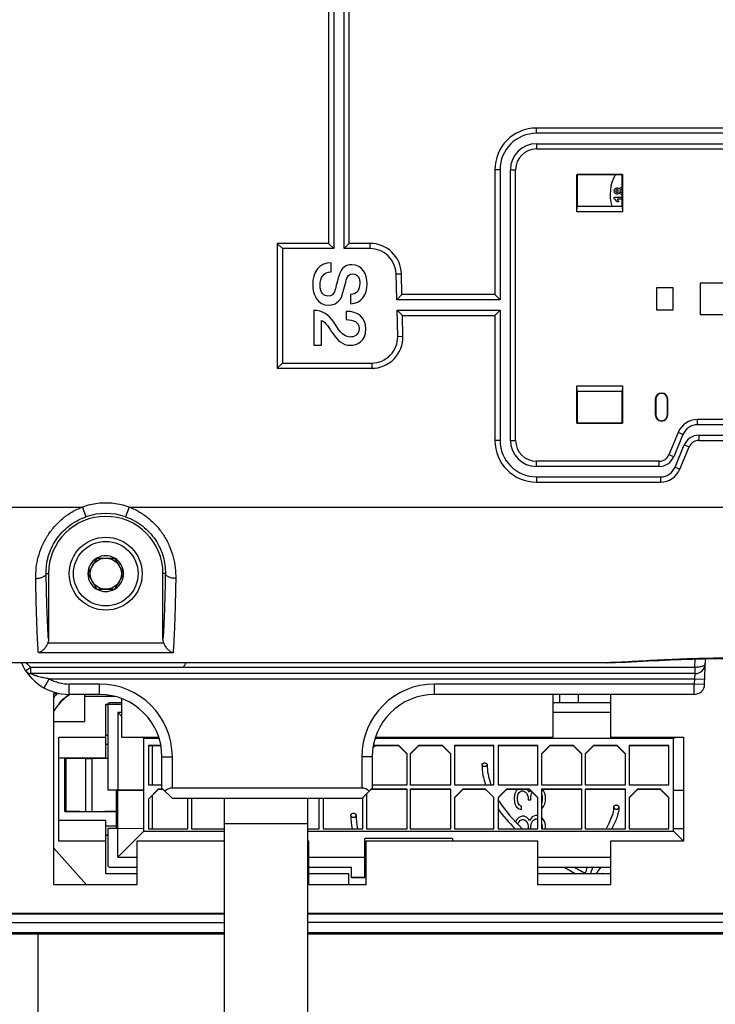
# Model space of a CAD drawing. Units: millimetres. Extents: x 0 to 1189, y 0 to 841.
# Drawn here: x 93 to 160, y 298 to 392 of the extents above; entities that cross this region are included whole.
import ezdxf

# ---------------------------------------------------------------- set-up
doc = ezdxf.new("R2010")
doc.units = ezdxf.units.MM
doc.header["$LTSCALE"] = 65.395
doc.layers.get('0').update_dxf_attribs({"linetype": 'CONTINUOUS'})
for name, color, linetype in [('08_DRAFTS', 7, 'CONTINUOUS'), ('09_ROUNDS', 7, 'CONTINUOUS'), ('10_CHAMFER', 7, 'CONTINUOUS')]:
    doc.layers.add(name, color=color, linetype=linetype)

msp = doc.modelspace()

# ---------------------------------------------------------------- linework, layer by layer
at = {"color": 7, "linetype": 'CONTINUOUS'}
for p, q in [((149.869, 374.908), (149.869, 375.063)), ((149.869, 375.063), (150.618, 375.063)), ((150.296, 374.624), (150.122, 374.624)), ((150.618, 374.872), (150.151, 374.872)), ((122.685, 367.906), (122.685, 368.781)), ((124.541, 365.721), (124.541, 364.846)), ((121.018, 364.201), (121.018, 360.854)), ((121.733, 360.854), (121.733, 363.242)), ((124.128, 364.11), (124.128, 363.312)), ((121.018, 360.854), (121.733, 360.854)), ((100.152, 340.414), (99.286, 338.914)), ((100.152, 340.414), (101.884, 340.414)), ((102.75, 338.914), (101.884, 340.414)), ((99.286, 338.914), (100.152, 337.414)), ((101.884, 337.414), (102.75, 338.914)), ((100.152, 337.414), (101.884, 337.414)), ((96.018, 309.014), (96.018, 327.414)), ((96.018, 327.414), (96.525, 327.414)), ((144.018, 323.214), (144.018, 327.314)), ((149.518, 327.314), (149.518, 323.214)), ((101.018, 326.345), (101.221, 326.345)), ((101.218, 326.32), (101.218, 318.12)), ((102.518, 326.52), (101.418, 326.52)), ((102.518, 326.933), (102.518, 323.214)), ((149.518, 326.52), (144.018, 326.52)), ((102.518, 325.219), (102.168, 325.57)), ((102.168, 325.57), (102.168, 318.12)), ((102.518, 325.57), (102.168, 325.57)), ((149.518, 325.57), (144.018, 325.57)), ((101.018, 323.406), (101.218, 323.406)), ((101.018, 322.522), (101.218, 322.522)), ((101.218, 322.517), (101.018, 322.518)), ((102.518, 323.214), (106.108, 323.214)), ((104.668, 323.065), (104.52, 323.214)), ((104.668, 314.165), (104.668, 323.065)), ((106.157, 323.065), (104.668, 323.065)), ((155.568, 323.065), (126.88, 323.065)), ((126.929, 323.214), (144.018, 323.214)), ((149.518, 323.214), (156.518, 323.214)), ((155.568, 323.065), (155.717, 323.214)), ((155.568, 314.165), (155.568, 323.065)), ((156.518, 323.214), (156.518, 313.214)), ((105.118, 322.415), (105.118, 318.615)), ((106.315, 322.415), (105.118, 322.415)), ((106.319, 322.391), (105.118, 322.391)), ((105.518, 318.615), (105.518, 322.391)), ((126.687, 322.209), (126.868, 322.391)), ((126.868, 322.415), (126.691, 322.238)), ((126.868, 322.415), (126.868, 322.391)), ((129.168, 322.415), (126.868, 322.415)), ((129.168, 322.391), (126.868, 322.391)), ((129.968, 321.615), (129.168, 322.415)), ((129.168, 322.415), (129.168, 322.391)), ((129.168, 322.391), (129.968, 321.591)), ((129.968, 318.615), (129.968, 321.615)), ((131.068, 322.415), (130.268, 321.615)), ((130.268, 321.591), (131.068, 322.391)), ((130.268, 321.615), (130.268, 318.615)), ((131.068, 322.415), (131.068, 322.391)), ((133.368, 322.415), (131.068, 322.415)), ((133.368, 322.391), (131.068, 322.391)), ((134.168, 321.615), (133.368, 322.415)), ((133.368, 322.415), (133.368, 322.391)), ((133.368, 322.391), (134.168, 321.591)), ((134.168, 318.615), (134.168, 321.615)), ((138.318, 322.415), (134.518, 322.415)), ((134.518, 322.415), (134.518, 318.615)), ((138.318, 322.391), (134.518, 322.391)), ((138.318, 318.615), (138.318, 322.415)), ((142.518, 322.415), (138.718, 322.415)), ((138.718, 322.415), (138.718, 318.615)), ((142.518, 322.391), (138.718, 322.391)), ((142.518, 318.615), (142.518, 322.415)), ((143.668, 322.415), (142.868, 321.615)), ((142.868, 321.591), (143.668, 322.391)), ((142.868, 321.615), (142.868, 318.615)), ((145.968, 322.415), (143.668, 322.415)), ((143.668, 322.415), (143.668, 322.391)), ((145.968, 322.391), (143.668, 322.391)), ((146.768, 321.615), (145.968, 322.415)), ((145.968, 322.415), (145.968, 322.391)), ((145.968, 322.391), (146.768, 321.591)), ((146.768, 318.615), (146.768, 321.615)), ((147.868, 322.415), (147.068, 321.615)), ((147.068, 321.591), (147.868, 322.391)), ((147.068, 321.615), (147.068, 318.615)), ((150.168, 322.415), (147.868, 322.415)), ((147.868, 322.415), (147.868, 322.391)), ((150.168, 322.391), (147.868, 322.391)), ((150.968, 321.615), (150.168, 322.415)), ((150.168, 322.415), (150.168, 322.391)), ((150.168, 322.391), (150.968, 321.591)), ((150.968, 318.615), (150.968, 321.615)), ((155.118, 322.415), (151.318, 322.415)), ((151.318, 322.415), (151.318, 318.615)), ((155.118, 322.391), (151.318, 322.391)), ((155.118, 318.615), (155.118, 322.415)), ((96.518, 321.208), (99.518, 321.208)), ((99.06, 321.162), (97.075, 321.159)), ((97.075, 316.059), (97.075, 321.159)), ((97.186, 321.16), (97.186, 316.06)), ((99.06, 321.162), (99.715, 321.166)), ((99.06, 321.162), (99.06, 316.062)), ((99.518, 321.208), (99.518, 321.165)), ((99.518, 321.206), (101.018, 321.206)), ((101.218, 321.168), (99.715, 321.166)), ((99.715, 316.066), (99.715, 321.166)), ((102.168, 318.12), (101.218, 318.12)), ((102.018, 318.118), (101.218, 318.119)), ((102.018, 318.118), (102.018, 314.42)), ((104.668, 318.115), (102.018, 318.118)), ((102.168, 318.12), (104.668, 318.115)), ((102.168, 311.67), (102.168, 318.118)), ((105.118, 318.615), (106.418, 318.615)), ((106.068, 318.215), (105.118, 317.265)), ((105.118, 317.241), (106.068, 318.191)), ((106.068, 318.215), (106.068, 318.191)), ((106.517, 318.215), (106.068, 318.215)), ((106.542, 318.191), (106.068, 318.191)), ((129.968, 318.191), (126.495, 318.191)), ((129.968, 318.215), (126.52, 318.215)), ((126.618, 318.615), (129.968, 318.615)), ((129.968, 314.415), (129.968, 318.215)), ((130.268, 318.615), (134.168, 318.615)), ((130.268, 318.215), (130.268, 314.415)), ((134.168, 318.215), (130.268, 318.215)), ((134.168, 318.191), (130.268, 318.191)), ((134.168, 314.415), (134.168, 318.215)), ((134.518, 318.615), (138.318, 318.615)), ((135.318, 318.215), (134.518, 317.415)), ((134.518, 317.391), (135.318, 318.191)), ((137.518, 318.215), (135.318, 318.215)), ((135.318, 318.215), (135.318, 318.191)), ((137.518, 318.191), (135.318, 318.191)), ((138.318, 317.415), (137.518, 318.215)), ((137.518, 318.215), (137.518, 318.191)), ((137.518, 318.191), (137.78, 317.929)), ((138.718, 318.615), (142.518, 318.615)), ((139.518, 318.215), (138.718, 317.415)), ((138.718, 317.391), (139.518, 318.191)), ((141.718, 318.215), (139.518, 318.215)), ((139.518, 318.215), (139.518, 318.191)), ((141.718, 318.191), (139.518, 318.191)), ((140.331, 317.813), (140.267, 317.376)), ((140.458, 318.063), (140.331, 317.813)), ((140.589, 318.191), (140.458, 318.063)), ((140.65, 317.751), (140.777, 317.938)), ((140.777, 317.938), (140.969, 318.063)), ((140.969, 318.063), (141.097, 318.063)), ((141.097, 318.063), (141.352, 317.938)), ((141.352, 317.938), (141.48, 317.813)), ((141.48, 317.813), (141.607, 317.438)), ((141.543, 318.188), (141.539, 318.191)), ((141.735, 317.938), (141.543, 318.188)), ((142.518, 317.415), (141.718, 318.215)), ((141.718, 318.215), (141.718, 318.191)), ((141.718, 318.191), (142.518, 317.391)), ((141.803, 318.106), (141.735, 317.938)), ((141.862, 317.438), (141.926, 317.813)), ((141.926, 317.813), (141.995, 317.914)), ((142.868, 318.615), (146.768, 318.615)), ((146.768, 318.215), (142.868, 318.215)), ((142.868, 318.215), (142.868, 314.415)), ((146.768, 318.191), (142.868, 318.191)), ((142.868, 317.843), (142.884, 317.813)), ((142.884, 317.813), (142.948, 317.501)), ((143.075, 318.063), (142.988, 318.191)), ((143.203, 317.813), (143.075, 318.063)), ((143.267, 317.563), (143.203, 317.813)), ((146.768, 314.415), (146.768, 318.215)), ((147.068, 318.615), (150.968, 318.615)), ((150.968, 318.215), (147.068, 318.215)), ((147.068, 318.215), (147.068, 314.415)), ((150.968, 318.191), (147.068, 318.191)), ((150.968, 314.415), (150.968, 318.215)), ((151.318, 318.615), (155.118, 318.615)), ((152.118, 318.215), (151.318, 317.415)), ((151.318, 317.391), (152.118, 318.191)), ((154.318, 318.215), (152.118, 318.215)), ((152.118, 318.215), (152.118, 318.191)), ((154.318, 318.191), (152.118, 318.191)), ((155.118, 317.415), (154.318, 318.215)), ((154.318, 318.215), (154.318, 318.191)), ((154.318, 318.191), (155.118, 317.391)), ((155.568, 318.115), (156.518, 318.117)), ((105.118, 317.265), (105.118, 314.415)), ((105.518, 314.415), (105.518, 317.641)), ((108.845, 317.314), (108.918, 317.241)), ((108.918, 317.265), (108.87, 317.314)), ((108.918, 314.415), (108.918, 317.265)), ((109.268, 317.314), (109.268, 314.415)), ((112.418, 237.914), (112.418, 317.314)), ((120.418, 237.914), (120.418, 317.314)), ((121.518, 314.415), (121.518, 317.314)), ((121.918, 317.314), (121.918, 314.415)), ((125.707, 317.403), (125.718, 317.391)), ((125.718, 314.415), (125.718, 317.415)), ((126.068, 317.764), (126.068, 314.415)), ((134.518, 317.415), (134.518, 314.415)), ((138.318, 314.415), (138.318, 317.415)), ((138.718, 317.415), (138.718, 314.415)), ((140.267, 317.376), (140.267, 317.251)), ((140.267, 317.251), (140.331, 316.813)), ((140.586, 317.438), (140.65, 317.751)), ((140.586, 317.188), (140.586, 317.438)), ((140.65, 316.876), (140.586, 317.188)), ((140.777, 316.688), (140.65, 316.876)), ((141.607, 317.438), (141.607, 317.188)), ((141.607, 317.188), (141.862, 317.188)), ((141.862, 317.188), (141.862, 317.438)), ((142.518, 314.415), (142.518, 317.415)), ((142.948, 317.126), (142.884, 316.813)), ((142.948, 317.501), (142.948, 317.126)), ((143.203, 316.813), (143.267, 317.063)), ((143.267, 317.063), (143.267, 317.563)), ((151.318, 317.415), (151.318, 314.415)), ((155.118, 314.415), (155.118, 317.415)), ((97.075, 316.059), (99.06, 316.062)), ((97.375, 316.058), (97.075, 316.059)), ((98.525, 316.058), (97.375, 316.058)), ((98.245, 316.058), (98.245, 316.057)), ((98.245, 316.057), (98.525, 316.058)), ((98.525, 316.056), (99.447, 316.056)), ((99.06, 316.062), (99.715, 316.066)), ((99.518, 316.057), (100.916, 316.066)), ((99.715, 316.066), (100.916, 316.068)), ((100.916, 316.068), (102.018, 316.068)), ((102.018, 316.067), (100.916, 316.066)), ((140.331, 316.813), (140.458, 316.563)), ((140.458, 316.563), (140.714, 316.313)), ((140.714, 316.313), (140.969, 316.251)), ((140.969, 316.563), (140.777, 316.688)), ((140.969, 316.251), (140.969, 316.563)), ((142.884, 316.813), (142.868, 316.783)), ((142.868, 316.324), (142.948, 316.376)), ((142.948, 316.376), (143.075, 316.563)), ((143.075, 316.563), (143.203, 316.813)), ((140.522, 315.313), (140.378, 315.078)), ((140.714, 315.501), (140.522, 315.313)), ((140.65, 314.938), (140.841, 315.188)), ((141.033, 315.626), (140.714, 315.501)), ((140.841, 315.188), (141.033, 315.313)), ((141.224, 315.626), (141.033, 315.626)), ((141.033, 315.313), (141.16, 315.313)), ((141.16, 315.313), (141.352, 315.188)), ((141.48, 315.501), (141.224, 315.626)), ((141.352, 315.188), (141.543, 314.938)), ((141.671, 315.313), (141.48, 315.501)), ((141.735, 315.188), (141.671, 315.313)), ((141.799, 315.313), (141.735, 315.188)), ((141.99, 315.563), (141.799, 315.313)), ((141.926, 314.938), (142.054, 315.188)), ((142.309, 315.688), (141.99, 315.563)), ((142.054, 315.188), (142.309, 315.376)), ((142.501, 315.688), (142.309, 315.688)), ((142.309, 315.376), (142.501, 315.376)), ((142.518, 315.681), (142.501, 315.688)), ((142.501, 315.376), (142.518, 315.363)), ((143.011, 315.376), (142.868, 315.516)), ((142.868, 314.968), (142.884, 314.938)), ((143.203, 315.063), (143.011, 315.376)), ((143.267, 314.751), (143.203, 315.063)), ((101.018, 314.69), (102.018, 314.69)), ((101.218, 314.42), (101.218, 310.92)), ((102.168, 314.42), (101.218, 314.42)), ((104.668, 314.415), (102.168, 314.42)), ((104.668, 314.165), (102.168, 311.67)), ((104.668, 314.165), (112.418, 314.165)), ((105.118, 314.415), (108.918, 314.415)), ((109.268, 314.415), (112.418, 314.415)), ((112.418, 314.914), (120.418, 314.914)), ((120.418, 314.415), (121.518, 314.415)), ((120.418, 314.165), (155.568, 314.165)), ((121.918, 314.415), (125.718, 314.415)), ((126.068, 314.415), (129.968, 314.415)), ((130.268, 314.415), (134.168, 314.415)), ((134.518, 314.415), (138.318, 314.415)), ((138.718, 314.415), (142.518, 314.415)), ((140.267, 314.489), (140.267, 314.438)), ((140.267, 314.438), (140.271, 314.415)), ((140.622, 314.83), (140.65, 314.938)), ((141.543, 314.938), (141.607, 314.688)), ((141.607, 314.438), (141.601, 314.415)), ((141.607, 314.688), (141.607, 314.438)), ((141.862, 314.688), (141.926, 314.938)), ((141.862, 314.438), (141.862, 314.688)), ((141.868, 314.415), (141.862, 314.438)), ((142.868, 314.415), (146.768, 314.415)), ((142.884, 314.938), (142.948, 314.688)), ((142.948, 314.438), (142.942, 314.415)), ((142.948, 314.688), (142.948, 314.438)), ((143.267, 314.415), (143.267, 314.751)), ((147.068, 314.415), (150.968, 314.415)), ((151.318, 314.415), (155.118, 314.415)), ((156.518, 314.417), (155.568, 314.415)), ((155.568, 314.165), (156.518, 313.217)), ((101.018, 313.806), (101.218, 313.806)), ((101.218, 313.801), (101.018, 313.801)), ((104.018, 313.214), (104.018, 309.014)), ((112.418, 313.214), (104.018, 313.214)), ((120.518, 313.214), (120.418, 313.214)), ((120.518, 309.014), (120.518, 313.214)), ((125.918, 309.715), (125.918, 313.479)), ((134.318, 313.479), (125.918, 313.479)), ((126.018, 313.214), (126.018, 309.014)), ((142.518, 313.214), (126.018, 313.214)), ((134.318, 313.479), (134.318, 313.214)), ((142.518, 309.014), (142.518, 313.214)), ((156.518, 313.214), (149.518, 313.214)), ((149.518, 313.214), (149.518, 309.014)), ((99.161, 309.014), (96.018, 312.534)), ((126.018, 312.717), (125.918, 312.717)), ((102.168, 311.67), (104.018, 311.67)), ((120.518, 311.67), (125.918, 311.67)), ((142.518, 311.67), (149.518, 311.67)), ((101.418, 310.72), (101.418, 310.703)), ((101.418, 310.72), (104.018, 310.72)), ((102.718, 310.703), (101.418, 310.703)), ((102.718, 310.703), (102.718, 310.719)), ((120.518, 310.72), (124.618, 310.72)), ((124.618, 309.715), (124.618, 310.72)), ((142.518, 310.72), (149.518, 310.72)), ((104.018, 310.07), (101.018, 310.07)), ((124.368, 310.07), (120.518, 310.07)), ((125.918, 309.72), (124.618, 309.72)), ((124.618, 309.715), (125.918, 309.715)), ((142.579, 310.07), (142.518, 310.094)), ((149.518, 310.07), (142.518, 310.07)), ((148.621, 310.07), (148.672, 310.158)), ((148.672, 310.158), (148.825, 310.07)), ((104.018, 309.014), (96.018, 309.014)), ((126.018, 309.014), (120.518, 309.014)), ((149.518, 309.014), (142.518, 309.014))]:
    msp.add_line(p, q, dxfattribs=at)
at = {"color": 2, "linetype": 'CONTINUOUS'}
for p, q in [((137.172, 320.558), (137.172, 320.549)), ((137.173, 320.549), (137.172, 320.558)), ((124.572, 315.696), (124.572, 315.686)), ((124.573, 315.686), (124.572, 315.696))]:
    msp.add_line(p, q, dxfattribs=at)
at = {"color": 7, "linetype": 'CONTINUOUS'}
for radius in [3.5, 3.1, 1.5]:
    msp.add_circle((101.018, 338.914), radius, dxfattribs=at)
for centre, radius, start, end in [((153.473, 375.314), 4, 151.63439, 195.96239), ((150.579, 375.606), 0.398, 84.39541, 90.0712), ((150.588, 375.729), 0.382, 269.94882, 274.64271), ((101.018, 338.914), 1.72, 60.70278, 119.29722), ((101.018, 338.914), 1.72, 120.70278, 179.29722), ((101.018, 338.914), 1.72, 0.70278, 59.29722), ((101.018, 338.914), 1.72, 180.70278, 239.29722), ((101.018, 338.914), 1.72, 300.70278, 359.29722), ((101.018, 338.914), 1.72, 240.70278, 299.29722), ((102.03, 322.514), 7.5, 139.19896, 143.30327), ((101.018, 322.414), 6, 125.2087, 146.44321), ((101.418, 326.32), 0.2, 90, 180), ((101.418, 310.92), 0.2, 180, 270), ((151.668, 308.188), 4, 140.73142, 151.91473)]:
    msp.add_arc(centre, radius, start, end, dxfattribs=at)
at = {"color": 2, "linetype": 'CONTINUOUS'}
for centre, radius, start, end in [((148.145, 316.478), 2.17, 359.64671, 359.99984), ((138.308, 317.671), 13.541, 203.78792, 204.81099), ((140.399, 318.706), 16.366, 207.76092, 208.51079), ((161.599, 337.53), 31.491, 238.3684, 240.69406), ((162.44, 339), 32.693, 239.89704, 242.24511)]:
    msp.add_arc(centre, radius, start, end, dxfattribs=at)
at = {"color": 7, "linetype": 'CONTINUOUS'}
for points in [[(149.869, 375.672), (149.869, 375.767), (149.893, 375.841), (149.942, 375.893)], [(149.942, 375.45), (149.893, 375.502), (149.869, 375.576), (149.869, 375.672)], [(149.942, 375.893), (149.991, 375.946), (150.052, 375.972), (150.127, 375.972)], [(150.054, 375.76), (150.032, 375.738), (150.021, 375.71), (150.021, 375.674)], [(150.021, 375.674), (150.021, 375.638), (150.032, 375.608), (150.054, 375.586)], [(150.14, 375.792), (150.104, 375.792), (150.076, 375.781), (150.054, 375.76)], [(150.054, 375.586), (150.076, 375.565), (150.105, 375.554), (150.14, 375.554)], [(150.127, 375.972), (150.173, 375.972), (150.215, 375.96), (150.251, 375.936)], [(150.23, 375.76), (150.208, 375.781), (150.178, 375.792), (150.14, 375.792)], [(150.14, 375.554), (150.179, 375.554), (150.209, 375.564), (150.23, 375.586)], [(150.262, 375.672), (150.262, 375.708), (150.252, 375.738), (150.23, 375.76)], [(150.23, 375.586), (150.252, 375.608), (150.262, 375.636), (150.262, 375.672)], [(150.333, 375.514), (150.313, 375.464), (150.284, 375.428), (150.247, 375.406)], [(150.251, 375.936), (150.287, 375.912), (150.314, 375.878), (150.333, 375.835)], [(150.333, 375.835), (150.356, 375.89), (150.389, 375.932), (150.431, 375.961)], [(150.438, 375.387), (150.393, 375.414), (150.358, 375.456), (150.333, 375.514)], [(150.458, 375.775), (150.43, 375.749), (150.415, 375.715), (150.415, 375.675)], [(150.415, 375.675), (150.415, 375.628), (150.432, 375.593), (150.464, 375.57)], [(150.431, 375.961), (150.474, 375.99), (150.523, 376.005), (150.579, 376.005)], [(150.571, 375.815), (150.524, 375.815), (150.487, 375.801), (150.458, 375.775)], [(150.464, 375.57), (150.496, 375.547), (150.531, 375.536), (150.569, 375.536)], [(150.569, 375.536), (150.587, 375.536), (150.603, 375.537), (150.618, 375.54)], [(150.618, 375.811), (150.604, 375.814), (150.588, 375.815), (150.571, 375.815)], [(150.029, 374.787), (149.983, 374.846), (149.93, 374.886), (149.869, 374.908)], [(150.127, 375.372), (150.052, 375.372), (149.991, 375.398), (149.942, 375.45)], [(150.122, 374.624), (150.106, 374.674), (150.075, 374.728), (150.029, 374.787)], [(150.247, 375.406), (150.211, 375.383), (150.17, 375.372), (150.127, 375.372)], [(150.151, 374.872), (150.216, 374.801), (150.265, 374.719), (150.296, 374.624)], [(150.587, 375.347), (150.533, 375.347), (150.483, 375.36), (150.438, 375.387)], [(122.685, 368.781), (121.446, 368.76), (120.899, 367.836), (120.899, 366.694)], [(124.667, 368.592), (124.149, 368.592), (123.63, 368.34), (123.398, 367.486)], [(126.137, 366.764), (126.137, 367.668), (125.668, 368.592), (124.667, 368.592)], [(121.614, 366.638), (121.614, 367.339), (121.915, 367.906), (122.685, 367.906)], [(123.398, 367.486), (123.21, 366.799), (123.119, 366.344), (122.986, 365.994)], [(123.742, 365.679), (123.819, 365.938), (124.107, 367.045), (124.128, 367.122)], [(124.128, 367.122), (124.226, 367.479), (124.422, 367.717), (124.772, 367.717)], [(124.772, 367.717), (125.276, 367.717), (125.423, 367.206), (125.423, 366.799)], [(120.899, 366.694), (120.899, 365.7), (121.348, 364.706), (122.468, 364.706)], [(122.37, 365.581), (121.992, 365.581), (121.614, 365.868), (121.614, 366.638)], [(125.423, 366.799), (125.423, 366.197), (125.185, 365.763), (124.541, 365.721)], [(124.541, 364.846), (125.584, 364.846), (126.137, 365.721), (126.137, 366.764)], [(122.986, 365.994), (122.909, 365.791), (122.755, 365.581), (122.37, 365.581)], [(122.468, 364.706), (122.986, 364.706), (123.546, 365.021), (123.742, 365.679)], [(122.886, 363.131), (122.433, 363.781), (121.824, 364.194), (121.018, 364.201)], [(121.733, 363.242), (122.167, 363.102), (122.468, 362.507), (122.862, 361.941)], [(126.018, 362.423), (126.018, 363.515), (125.213, 364.11), (124.128, 364.11)], [(124.128, 363.312), (124.814, 363.291), (125.353, 363.102), (125.353, 362.472)], [(124.485, 361.645), (123.721, 361.659), (123.336, 362.486), (122.886, 363.131)], [(125.353, 362.472), (125.353, 361.785), (124.835, 361.638), (124.485, 361.645)], [(124.513, 360.847), (125.143, 360.847), (126.018, 361.225), (126.018, 362.423)], [(122.862, 361.941), (123.252, 361.379), (123.735, 360.847), (124.513, 360.847)]]:
    msp.add_open_spline(points, degree=3, dxfattribs=at)
at = {"color": 2, "linetype": 'CONTINUOUS'}
for points, knots in [([(137.172, 320.558), (137.173, 320.564), (137.174, 320.572), (137.176, 320.582), (137.177, 320.588), (137.177, 320.592), (137.179, 320.596), (137.181, 320.602), (137.184, 320.609), (137.187, 320.616), (137.189, 320.621), (137.191, 320.626), (137.194, 320.629), (137.198, 320.634), (137.202, 320.641), (137.207, 320.647), (137.211, 320.652), (137.213, 320.656), (137.217, 320.66), (137.223, 320.664), (137.229, 320.67), (137.235, 320.675), (137.241, 320.68), (137.244, 320.684), (137.249, 320.686), (137.255, 320.69), (137.263, 320.694), (137.271, 320.699), (137.277, 320.703), (137.281, 320.706), (137.287, 320.707), (137.294, 320.71), (137.303, 320.714), (137.312, 320.717), (137.319, 320.72), (137.324, 320.722), (137.33, 320.723), (137.337, 320.725), (137.347, 320.727), (137.356, 320.729), (137.364, 320.731), (137.37, 320.732), (137.376, 320.732), (137.384, 320.733), (137.394, 320.734), (137.404, 320.734), (137.412, 320.735), (137.418, 320.736), (137.424, 320.735), (137.432, 320.735), (137.442, 320.734), (137.452, 320.733), (137.46, 320.732), (137.466, 320.732), (137.472, 320.731), (137.48, 320.729), (137.489, 320.727), (137.499, 320.725), (137.506, 320.723), (137.512, 320.722), (137.517, 320.72), (137.524, 320.717), (137.533, 320.714), (137.542, 320.711), (137.549, 320.708), (137.555, 320.706), (137.559, 320.703), (137.566, 320.699), (137.573, 320.695), (137.581, 320.69), (137.587, 320.686), (137.593, 320.684), (137.596, 320.68), (137.601, 320.676), (137.607, 320.67), (137.614, 320.664), (137.619, 320.66), (137.623, 320.657), (137.625, 320.653), (137.629, 320.648), (137.634, 320.641), (137.639, 320.635), (137.642, 320.63), (137.646, 320.626), (137.647, 320.622), (137.65, 320.616), (137.652, 320.61), (137.655, 320.603), (137.658, 320.597), (137.66, 320.593), (137.66, 320.589), (137.661, 320.583), (137.662, 320.572), (137.663, 320.564), (137.664, 320.558)], [0, 0, 0, 0, 0.03125, 0.046875, 0.054688, 0.0625, 0.070312, 0.078125, 0.09375, 0.109375, 0.117188, 0.125, 0.132812, 0.140625, 0.15625, 0.171875, 0.179688, 0.1875, 0.195312, 0.203125, 0.21875, 0.234375, 0.242188, 0.25, 0.257812, 0.265625, 0.28125, 0.296875, 0.304688, 0.3125, 0.320312, 0.328125, 0.34375, 0.359375, 0.367188, 0.375, 0.382812, 0.390625, 0.40625, 0.421875, 0.429688, 0.4375, 0.445312, 0.453125, 0.46875, 0.484375, 0.492188, 0.5, 0.507812, 0.515625, 0.53125, 0.546875, 0.554688, 0.5625, 0.570312, 0.578125, 0.59375, 0.609375, 0.617188, 0.625, 0.632812, 0.640625, 0.65625, 0.671875, 0.679688, 0.6875, 0.695312, 0.703125, 0.71875, 0.734375, 0.742188, 0.75, 0.757812, 0.765625, 0.78125, 0.796875, 0.804688, 0.8125, 0.820312, 0.828125, 0.84375, 0.859375, 0.867188, 0.875, 0.882812, 0.890625, 0.90625, 0.921875, 0.929688, 0.9375, 0.945312, 0.953125, 0.96875, 1, 1, 1, 1]), ([(137.664, 320.558), (137.663, 320.552), (137.662, 320.544), (137.661, 320.534), (137.66, 320.528), (137.659, 320.522), (137.656, 320.516), (137.653, 320.507), (137.649, 320.499), (137.646, 320.492), (137.644, 320.487), (137.64, 320.482), (137.635, 320.476), (137.629, 320.468), (137.623, 320.461), (137.619, 320.455), (137.613, 320.45), (137.608, 320.446), (137.602, 320.441), (137.595, 320.435), (137.59, 320.431), (137.586, 320.428), (137.581, 320.425), (137.575, 320.422), (137.567, 320.418), (137.558, 320.412), (137.55, 320.408), (137.543, 320.405), (137.536, 320.403), (137.527, 320.4), (137.513, 320.395), (137.499, 320.39), (137.483, 320.387), (137.472, 320.385), (137.46, 320.384), (137.45, 320.382), (137.443, 320.382), (137.435, 320.381), (137.425, 320.381), (137.415, 320.381), (137.407, 320.381), (137.399, 320.381), (137.389, 320.382), (137.378, 320.384), (137.366, 320.385), (137.35, 320.387), (137.336, 320.391), (137.321, 320.396), (137.312, 320.398), (137.305, 320.4), (137.298, 320.403), (137.287, 320.409), (137.275, 320.415), (137.265, 320.419), (137.26, 320.422), (137.256, 320.425), (137.251, 320.429), (137.244, 320.434), (137.237, 320.439), (137.231, 320.444), (137.225, 320.448), (137.22, 320.454), (137.214, 320.461), (137.207, 320.468), (137.202, 320.474), (137.198, 320.479), (137.195, 320.485), (137.192, 320.491), (137.188, 320.499), (137.183, 320.507), (137.18, 320.514), (137.179, 320.52), (137.178, 320.525), (137.176, 320.535), (137.174, 320.544), (137.173, 320.549)], [0, 0, 0, 0, 0.03125, 0.046875, 0.054688, 0.0625, 0.078125, 0.09375, 0.109375, 0.125, 0.132812, 0.140625, 0.15625, 0.171875, 0.1875, 0.203125, 0.210938, 0.21875, 0.234375, 0.25, 0.257812, 0.265625, 0.273438, 0.28125, 0.296875, 0.3125, 0.328125, 0.335938, 0.34375, 0.359375, 0.375, 0.40625, 0.421875, 0.4375, 0.453125, 0.46875, 0.476562, 0.484375, 0.5, 0.515625, 0.523438, 0.53125, 0.546875, 0.5625, 0.578125, 0.59375, 0.625, 0.640625, 0.65625, 0.664062, 0.671875, 0.6875, 0.71875, 0.726562, 0.734375, 0.742188, 0.75, 0.765625, 0.78125, 0.789062, 0.796875, 0.8125, 0.828125, 0.84375, 0.859375, 0.867188, 0.875, 0.890625, 0.90625, 0.921875, 0.9375, 0.945312, 0.953125, 0.96875, 1, 1, 1, 1]), ([(137.664, 320.558), (137.664, 319.946), (137.784, 319.297), (138.011, 318.658), (138.027, 318.615)], [0, 0, 0, 0, 0.932808, 1, 1, 1, 1]), ([(138.715, 317.207), (138.761, 317.132), (139.37, 316.161), (140.189, 315.227), (141.041, 314.414)], [0, 0, 0, 0, 0.077788, 1, 1, 1, 1]), ([(124.572, 315.696), (124.573, 315.703), (124.574, 315.713), (124.576, 315.726), (124.577, 315.733), (124.577, 315.738), (124.579, 315.743), (124.581, 315.75), (124.584, 315.758), (124.587, 315.766), (124.589, 315.773), (124.591, 315.778), (124.594, 315.783), (124.598, 315.789), (124.602, 315.797), (124.607, 315.805), (124.611, 315.811), (124.613, 315.816), (124.617, 315.819), (124.623, 315.825), (124.629, 315.832), (124.635, 315.839), (124.641, 315.844), (124.644, 315.849), (124.649, 315.852), (124.655, 315.856), (124.663, 315.862), (124.671, 315.868), (124.677, 315.872), (124.681, 315.876), (124.687, 315.878), (124.694, 315.881), (124.703, 315.885), (124.712, 315.889), (124.719, 315.893), (124.724, 315.895), (124.73, 315.897), (124.737, 315.899), (124.747, 315.901), (124.756, 315.904), (124.764, 315.906), (124.77, 315.908), (124.776, 315.908), (124.784, 315.909), (124.794, 315.91), (124.804, 315.911), (124.812, 315.911), (124.818, 315.912), (124.824, 315.911), (124.832, 315.911), (124.842, 315.91), (124.852, 315.909), (124.86, 315.908), (124.866, 315.908), (124.872, 315.906), (124.88, 315.904), (124.889, 315.902), (124.899, 315.899), (124.906, 315.897), (124.912, 315.896), (124.917, 315.893), (124.924, 315.89), (124.933, 315.886), (124.942, 315.881), (124.949, 315.878), (124.955, 315.876), (124.959, 315.872), (124.966, 315.868), (124.973, 315.862), (124.981, 315.856), (124.987, 315.852), (124.993, 315.849), (124.996, 315.844), (125.001, 315.839), (125.007, 315.832), (125.014, 315.826), (125.019, 315.82), (125.023, 315.816), (125.025, 315.811), (125.029, 315.805), (125.034, 315.797), (125.039, 315.79), (125.042, 315.784), (125.046, 315.779), (125.047, 315.774), (125.05, 315.767), (125.052, 315.759), (125.055, 315.75), (125.058, 315.744), (125.06, 315.739), (125.06, 315.733), (125.061, 315.726), (125.062, 315.714), (125.063, 315.703), (125.064, 315.696)], [0, 0, 0, 0, 0.03125, 0.046875, 0.054688, 0.0625, 0.070312, 0.078125, 0.09375, 0.109375, 0.117188, 0.125, 0.132812, 0.140625, 0.15625, 0.171875, 0.179688, 0.1875, 0.195312, 0.203125, 0.21875, 0.234375, 0.242188, 0.25, 0.257812, 0.265625, 0.28125, 0.296875, 0.304688, 0.3125, 0.320312, 0.328125, 0.34375, 0.359375, 0.367188, 0.375, 0.382812, 0.390625, 0.40625, 0.421875, 0.429688, 0.4375, 0.445312, 0.453125, 0.46875, 0.484375, 0.492188, 0.5, 0.507812, 0.515625, 0.53125, 0.546875, 0.554688, 0.5625, 0.570312, 0.578125, 0.59375, 0.609375, 0.617188, 0.625, 0.632812, 0.640625, 0.65625, 0.671875, 0.679688, 0.6875, 0.695312, 0.703125, 0.71875, 0.734375, 0.742188, 0.75, 0.757812, 0.765625, 0.78125, 0.796875, 0.804688, 0.8125, 0.820312, 0.828125, 0.84375, 0.859375, 0.867188, 0.875, 0.882812, 0.890625, 0.90625, 0.921875, 0.929688, 0.9375, 0.945312, 0.953125, 0.96875, 1, 1, 1, 1]), ([(149.822, 316.478), (149.822, 316.211), (149.691, 315.64), (149.342, 314.918), (149.13, 314.5), (149.087, 314.415)], [0, 0, 0, 0, 0.444068, 0.888137, 1, 1, 1, 1]), ([(150.314, 316.465), (150.312, 316.123), (150.146, 315.446), (149.819, 314.774), (149.644, 314.426), (149.638, 314.416)], [0, 0, 0, 0, 0.489203, 0.984778, 1, 1, 1, 1]), ([(149.822, 316.478), (149.823, 316.485), (149.824, 316.496), (149.826, 316.508), (149.827, 316.515), (149.827, 316.521), (149.829, 316.526), (149.831, 316.532), (149.834, 316.541), (149.837, 316.549), (149.839, 316.556), (149.841, 316.561), (149.844, 316.566), (149.848, 316.572), (149.852, 316.58), (149.857, 316.587), (149.861, 316.594), (149.863, 316.598), (149.867, 316.602), (149.873, 316.608), (149.879, 316.615), (149.885, 316.622), (149.891, 316.627), (149.894, 316.632), (149.899, 316.635), (149.905, 316.639), (149.913, 316.645), (149.921, 316.651), (149.927, 316.655), (149.931, 316.659), (149.937, 316.661), (149.944, 316.664), (149.953, 316.668), (149.962, 316.673), (149.969, 316.676), (149.974, 316.679), (149.98, 316.68), (149.987, 316.682), (149.997, 316.685), (150.006, 316.687), (150.014, 316.689), (150.02, 316.691), (150.026, 316.691), (150.034, 316.692), (150.044, 316.693), (150.054, 316.694), (150.062, 316.694), (150.068, 316.695), (150.074, 316.694), (150.082, 316.694), (150.092, 316.693), (150.102, 316.692), (150.11, 316.691), (150.116, 316.691), (150.122, 316.689), (150.13, 316.687), (150.139, 316.685), (150.149, 316.682), (150.156, 316.68), (150.162, 316.679), (150.167, 316.676), (150.174, 316.673), (150.183, 316.669), (150.192, 316.665), (150.199, 316.661), (150.205, 316.659), (150.209, 316.655), (150.216, 316.651), (150.223, 316.645), (150.231, 316.64), (150.237, 316.635), (150.243, 316.632), (150.246, 316.627), (150.251, 316.622), (150.257, 316.615), (150.264, 316.608), (150.269, 316.603), (150.273, 316.599), (150.275, 316.594), (150.279, 316.588), (150.284, 316.58), (150.289, 316.573), (150.292, 316.566), (150.296, 316.562), (150.297, 316.557), (150.3, 316.55), (150.302, 316.541), (150.305, 316.533), (150.308, 316.526), (150.31, 316.521), (150.31, 316.516), (150.311, 316.509), (150.312, 316.496), (150.313, 316.486), (150.314, 316.478)], [0, 0, 0, 0, 0.03125, 0.046875, 0.054688, 0.0625, 0.070312, 0.078125, 0.09375, 0.109375, 0.117188, 0.125, 0.132812, 0.140625, 0.15625, 0.171875, 0.179688, 0.1875, 0.195312, 0.203125, 0.21875, 0.234375, 0.242188, 0.25, 0.257812, 0.265625, 0.28125, 0.296875, 0.304688, 0.3125, 0.320312, 0.328125, 0.34375, 0.359375, 0.367188, 0.375, 0.382812, 0.390625, 0.40625, 0.421875, 0.429688, 0.4375, 0.445312, 0.453125, 0.46875, 0.484375, 0.492188, 0.5, 0.507812, 0.515625, 0.53125, 0.546875, 0.554688, 0.5625, 0.570312, 0.578125, 0.59375, 0.609375, 0.617188, 0.625, 0.632812, 0.640625, 0.65625, 0.671875, 0.679688, 0.6875, 0.695312, 0.703125, 0.71875, 0.734375, 0.742188, 0.75, 0.757812, 0.765625, 0.78125, 0.796875, 0.804688, 0.8125, 0.820312, 0.828125, 0.84375, 0.859375, 0.867188, 0.875, 0.882812, 0.890625, 0.90625, 0.921875, 0.929688, 0.9375, 0.945312, 0.953125, 0.96875, 1, 1, 1, 1]), ([(150.314, 316.465), (150.313, 316.458), (150.311, 316.448), (150.308, 316.436), (150.307, 316.43), (150.306, 316.423), (150.303, 316.415), (150.298, 316.405), (150.294, 316.395), (150.29, 316.387), (150.288, 316.38), (150.283, 316.375), (150.278, 316.367), (150.272, 316.359), (150.265, 316.35), (150.26, 316.342), (150.254, 316.338), (150.249, 316.333), (150.242, 316.326), (150.235, 316.32), (150.229, 316.315), (150.225, 316.311), (150.22, 316.309), (150.214, 316.305), (150.206, 316.3), (150.196, 316.294), (150.188, 316.29), (150.183, 316.287), (150.18, 316.285), (150.174, 316.283), (150.165, 316.28), (150.15, 316.275), (150.136, 316.27), (150.12, 316.268), (150.108, 316.266), (150.097, 316.264), (150.087, 316.262), (150.079, 316.263), (150.071, 316.263), (150.061, 316.263), (150.052, 316.263), (150.044, 316.263), (150.036, 316.263), (150.026, 316.266), (150.015, 316.268), (150.003, 316.271), (149.988, 316.273), (149.973, 316.28), (149.959, 316.285), (149.95, 316.289), (149.944, 316.292), (149.94, 316.293), (149.936, 316.297), (149.929, 316.301), (149.919, 316.308), (149.911, 316.313), (149.905, 316.317), (149.9, 316.32), (149.897, 316.324), (149.891, 316.329), (149.885, 316.336), (149.879, 316.342), (149.874, 316.347), (149.868, 316.352), (149.863, 316.36), (149.858, 316.369), (149.852, 316.378), (149.847, 316.386), (149.843, 316.392), (149.841, 316.398), (149.838, 316.407), (149.834, 316.417), (149.83, 316.427), (149.827, 316.435), (149.827, 316.442), (149.826, 316.449), (149.825, 316.461), (149.823, 316.471), (149.822, 316.478)], [0, 0, 0, 0, 0.03125, 0.046875, 0.054688, 0.0625, 0.078125, 0.09375, 0.109375, 0.125, 0.132812, 0.140625, 0.15625, 0.171875, 0.1875, 0.203125, 0.210938, 0.21875, 0.234375, 0.25, 0.257812, 0.265625, 0.273438, 0.28125, 0.296875, 0.3125, 0.328125, 0.332031, 0.335938, 0.34375, 0.359375, 0.375, 0.40625, 0.421875, 0.4375, 0.453125, 0.46875, 0.476562, 0.484375, 0.5, 0.515625, 0.523438, 0.53125, 0.546875, 0.5625, 0.578125, 0.59375, 0.625, 0.640625, 0.65625, 0.664062, 0.667969, 0.671875, 0.6875, 0.703125, 0.71875, 0.726562, 0.734375, 0.742188, 0.75, 0.765625, 0.78125, 0.789062, 0.796875, 0.8125, 0.828125, 0.84375, 0.859375, 0.867188, 0.875, 0.890625, 0.90625, 0.921875, 0.9375, 0.945312, 0.953125, 0.96875, 1, 1, 1, 1]), ([(125.064, 315.696), (125.063, 315.689), (125.062, 315.679), (125.061, 315.667), (125.06, 315.66), (125.059, 315.653), (125.056, 315.645), (125.053, 315.635), (125.049, 315.625), (125.046, 315.617), (125.044, 315.61), (125.04, 315.604), (125.035, 315.596), (125.029, 315.587), (125.023, 315.578), (125.019, 315.571), (125.013, 315.566), (125.008, 315.56), (125.002, 315.554), (124.995, 315.547), (124.99, 315.542), (124.986, 315.538), (124.981, 315.535), (124.975, 315.531), (124.967, 315.526), (124.958, 315.519), (124.95, 315.515), (124.946, 315.511), (124.942, 315.51), (124.936, 315.507), (124.927, 315.504), (124.913, 315.498), (124.899, 315.492), (124.883, 315.489), (124.872, 315.486), (124.86, 315.484), (124.851, 315.482), (124.842, 315.482), (124.834, 315.482), (124.824, 315.481), (124.814, 315.481), (124.806, 315.481), (124.798, 315.481), (124.789, 315.483), (124.777, 315.484), (124.765, 315.486), (124.75, 315.488), (124.735, 315.494), (124.72, 315.499), (124.711, 315.503), (124.705, 315.505), (124.701, 315.506), (124.696, 315.509), (124.689, 315.514), (124.679, 315.519), (124.671, 315.524), (124.665, 315.528), (124.66, 315.531), (124.656, 315.535), (124.65, 315.54), (124.643, 315.546), (124.636, 315.552), (124.631, 315.557), (124.625, 315.562), (124.62, 315.57), (124.614, 315.578), (124.607, 315.587), (124.602, 315.595), (124.598, 315.6), (124.595, 315.607), (124.592, 315.615), (124.588, 315.625), (124.583, 315.634), (124.58, 315.643), (124.579, 315.65), (124.578, 315.657), (124.576, 315.669), (124.574, 315.679), (124.573, 315.686)], [0, 0, 0, 0, 0.03125, 0.046875, 0.054688, 0.0625, 0.078125, 0.09375, 0.109375, 0.125, 0.132812, 0.140625, 0.15625, 0.171875, 0.1875, 0.203125, 0.210938, 0.21875, 0.234375, 0.25, 0.257812, 0.265625, 0.273438, 0.28125, 0.296875, 0.3125, 0.328125, 0.332031, 0.335938, 0.34375, 0.359375, 0.375, 0.40625, 0.421875, 0.4375, 0.453125, 0.46875, 0.476562, 0.484375, 0.5, 0.515625, 0.523438, 0.53125, 0.546875, 0.5625, 0.578125, 0.59375, 0.625, 0.640625, 0.65625, 0.664062, 0.667969, 0.671875, 0.6875, 0.703125, 0.71875, 0.726562, 0.734375, 0.742188, 0.75, 0.765625, 0.78125, 0.789062, 0.796875, 0.8125, 0.828125, 0.84375, 0.859375, 0.867188, 0.875, 0.890625, 0.90625, 0.921875, 0.9375, 0.945312, 0.953125, 0.96875, 1, 1, 1, 1])]:
    msp.add_open_spline(points, degree=3, knots=knots, dxfattribs=at)
for points in [[(137.172, 320.549), (137.173, 319.891), (137.292, 319.245), (137.505, 318.615)], [(138.715, 316.313), (139.182, 315.654), (139.732, 315.02), (140.337, 314.414)], [(150.314, 316.478), (150.314, 316.477), (150.314, 316.472), (150.314, 316.468), (150.314, 316.465)], [(124.572, 315.686), (124.573, 315.274), (124.617, 314.849), (124.697, 314.416)], [(125.064, 315.696), (125.064, 315.288), (125.111, 314.858), (125.199, 314.415)], [(147.27, 310.719), (147.203, 310.53), (147.143, 310.336), (147.092, 310.137)], [(147.793, 310.719), (147.714, 310.508), (147.643, 310.292), (147.583, 310.07)]]:
    msp.add_open_spline(points, degree=3, dxfattribs=at)
at = {"layer": '08_DRAFTS', "color": 7, "linetype": 'CONTINUOUS'}
for p, q in [((146.276, 377.256), (146.318, 377.214)), ((150.66, 377.256), (146.276, 377.256)), ((146.318, 377.214), (146.318, 374.214)), ((150.618, 377.214), (146.318, 377.214)), ((150.66, 377.256), (150.618, 377.214)), ((150.618, 374.214), (150.618, 377.214)), ((146.318, 374.214), (150.618, 374.214)), ((153.918, 366.364), (153.918, 364.264)), ((155.518, 366.364), (153.918, 366.364)), ((155.518, 364.264), (155.518, 366.364)), ((158.118, 366.814), (158.118, 363.814)), ((162.918, 366.814), (158.118, 366.814)), ((153.918, 364.264), (155.518, 364.264)), ((158.118, 363.814), (162.918, 363.814)), ((146.318, 356.414), (146.318, 353.414)), ((150.618, 356.414), (146.318, 356.414)), ((150.618, 353.414), (150.618, 356.414)), ((153.818, 355.664), (153.818, 354.164)), ((153.818, 355.664), (153.853, 355.664)), ((153.853, 355.664), (153.853, 354.164)), ((154.983, 354.164), (154.983, 355.664)), ((155.018, 355.664), (154.983, 355.664)), ((155.018, 354.164), (155.018, 355.664)), ((153.818, 354.164), (153.853, 354.164)), ((155.018, 354.164), (154.983, 354.164)), ((146.276, 353.372), (146.318, 353.414)), ((146.276, 353.372), (150.66, 353.372)), ((146.318, 353.414), (150.618, 353.414)), ((150.66, 353.372), (150.618, 353.414)), ((90.541, 306.314), (112.418, 306.314)), ((120.418, 306.314), (200.418, 306.314))]:
    msp.add_line(p, q, dxfattribs=at)
for centre, radius, start, end in [((154.418, 355.664), 0.6, 0, 180), ((154.418, 355.664), 0.565, 0, 180), ((154.418, 354.164), 0.6, 180, 360), ((154.418, 354.164), 0.565, 180, 360), ((101.018, 338.914), 5.5, 0, 180)]:
    msp.add_arc(centre, radius, start, end, dxfattribs=at)
at = {"layer": '09_ROUNDS', "color": 7, "linetype": 'CONTINUOUS'}
for p, q in [((122.418, 398.291), (122.418, 370.64)), ((122.918, 398.791), (122.918, 370.14)), ((123.918, 370.14), (123.918, 398.791)), ((124.418, 370.64), (124.418, 398.291)), ((142.398, 381.214), (142.398, 381.714)), ((178.638, 381.714), (142.398, 381.714)), ((178.638, 381.214), (142.398, 381.214)), ((142.398, 380.214), (142.398, 379.714)), ((142.398, 380.214), (178.638, 380.214)), ((142.398, 379.714), (178.638, 379.714)), ((138.398, 377.714), (138.398, 365.714)), ((138.898, 377.714), (138.398, 377.714)), ((138.898, 377.714), (138.898, 365.214)), ((139.898, 351.714), (139.898, 377.714)), ((139.898, 377.714), (140.398, 377.714)), ((140.398, 351.714), (140.398, 377.714)), ((117.491, 370.64), (117.491, 358.64)), ((117.491, 370.64), (117.991, 370.14)), ((122.418, 370.64), (117.491, 370.64)), ((117.991, 370.14), (117.991, 359.14)), ((122.918, 370.14), (117.991, 370.14)), ((122.418, 370.64), (122.918, 370.14)), ((124.418, 370.64), (123.918, 370.14)), ((126.419, 370.14), (123.918, 370.14)), ((126.419, 370.64), (124.418, 370.64)), ((126.419, 370.14), (126.419, 370.64)), ((128.918, 367.702), (129.418, 367.714)), ((128.98, 365.214), (128.918, 367.702)), ((129.467, 365.714), (129.418, 367.714)), ((129.467, 365.714), (128.98, 365.214)), ((138.898, 365.214), (128.98, 365.214)), ((138.398, 365.714), (129.467, 365.714)), ((138.398, 365.714), (138.898, 365.214)), ((129.066, 361.702), (129.004, 364.214)), ((129.517, 363.714), (129.004, 364.214)), ((129.004, 364.214), (138.898, 364.214)), ((138.398, 363.714), (138.898, 364.214)), ((138.898, 364.214), (138.898, 351.714)), ((129.566, 361.714), (129.517, 363.714)), ((129.517, 363.714), (138.398, 363.714)), ((138.398, 363.714), (138.398, 351.714)), ((129.066, 361.702), (129.566, 361.714)), ((117.491, 358.64), (117.991, 359.14)), ((117.491, 358.64), (126.567, 358.64)), ((117.991, 359.14), (126.567, 359.14)), ((126.567, 359.14), (126.567, 358.64)), ((157.86, 353.214), (157.86, 353.714)), ((163.177, 353.714), (157.86, 353.714)), ((163.177, 353.214), (157.86, 353.214)), ((156.012, 352.48), (155.122, 350.332)), ((156.474, 352.288), (155.584, 350.14)), ((156.474, 352.288), (156.012, 352.48)), ((157.987, 352.214), (157.987, 351.714)), ((157.987, 352.214), (163.05, 352.214)), ((138.898, 351.714), (138.398, 351.714)), ((139.898, 351.714), (140.398, 351.714)), ((155.711, 349.14), (156.601, 351.288)), ((156.173, 348.949), (157.063, 351.097)), ((156.601, 351.288), (157.063, 351.097)), ((157.987, 351.714), (163.05, 351.714)), ((155.584, 350.14), (155.122, 350.332)), ((142.398, 349.214), (142.398, 349.714)), ((154.198, 349.714), (142.398, 349.714)), ((154.198, 349.214), (142.398, 349.214)), ((154.198, 349.214), (154.198, 349.714)), ((155.711, 349.14), (156.173, 348.949)), ((142.398, 348.214), (142.398, 347.714)), ((142.398, 348.214), (154.325, 348.214)), ((154.325, 348.214), (154.325, 347.714)), ((142.398, 347.714), (154.325, 347.714)), ((77.943, 345.314), (98.78, 345.314)), ((98.78, 345.314), (99.11, 344.371)), ((103.256, 345.314), (102.926, 344.371)), ((103.256, 345.314), (217.78, 345.314)), ((95.292, 338.914), (95.518, 338.914)), ((95.518, 338.914), (95.518, 332.649)), ((106.518, 332.649), (106.518, 338.914)), ((106.745, 338.914), (106.518, 338.914)), ((106.591, 332.238), (95.446, 332.238)), ((107.484, 331.303), (94.553, 331.303)), ((149.172, 330.353), (75.923, 330.353)), ((149.187, 330.35), (75.923, 330.35)), ((149.189, 330.353), (149.172, 330.353)), ((149.189, 330.353), (149.172, 330.353)), ((149.172, 330.353), (149.187, 330.35)), ((149.187, 330.35), (149.189, 330.35)), ((157.613, 329.914), (157.642, 330.719)), ((158.554, 328.278), (158.644, 330.741)), ((93.831, 329.914), (93.328, 329.587)), ((93.831, 329.314), (93.831, 329.914)), ((157.613, 329.914), (93.831, 329.914)), ((157.627, 329.314), (93.831, 329.314)), ((157.627, 329.314), (157.573, 328.814)), ((157.649, 329.913), (157.613, 329.914)), ((157.613, 329.914), (157.613, 329.314)), ((95.098, 327.939), (95.582, 328.814)), ((95.582, 328.814), (157.573, 328.814)), ((97.518, 327.314), (97.518, 328.314)), ((100.418, 328.314), (97.518, 328.314)), ((100.418, 327.314), (100.418, 328.314)), ((132.618, 327.314), (132.618, 328.314)), ((157.554, 328.314), (132.618, 328.314)), ((157.573, 328.814), (157.554, 328.314)), ((158.554, 328.278), (157.554, 328.314)), ((157.554, 327.314), (157.554, 328.314)), ((157.573, 328.814), (158.572, 328.778)), ((100.418, 327.314), (97.518, 327.314)), ((157.554, 327.314), (132.618, 327.314)), ((144.599, 327.314), (144.599, 326.52)), ((146.409, 327.314), (146.409, 326.52)), ((101.929, 327.12), (99.018, 327.12)), ((101.018, 321.206), (101.018, 326.37)), ((101.018, 326.37), (102.518, 326.37)), ((96.518, 313.22), (96.518, 323.22)), ((96.518, 323.22), (101.018, 323.22)), ((96.518, 321.218), (101.018, 321.218)), ((106.418, 318.314), (106.418, 321.314)), ((106.418, 321.314), (107.418, 321.314)), ((107.418, 318.314), (107.418, 321.314)), ((125.618, 321.314), (125.618, 318.314)), ((126.618, 321.314), (125.618, 321.314)), ((126.618, 321.314), (126.618, 318.314)), ((107.418, 317.314), (106.418, 318.314)), ((125.618, 318.314), (107.418, 318.314)), ((125.618, 317.314), (126.618, 318.314)), ((101.018, 315.218), (96.518, 315.218)), ((101.018, 310.07), (101.018, 315.218)), ((101.018, 313.22), (96.518, 313.22)), ((91.619, 306.228), (112.418, 306.228)), ((120.418, 306.228), (200.418, 306.228)), ((90.619, 305.415), (112.418, 305.415)), ((200.418, 305.415), (120.418, 305.415)), ((91.518, 304.314), (112.418, 304.314)), ((112.418, 304.415), (91.619, 304.415)), ((200.418, 304.415), (120.418, 304.415)), ((120.418, 304.314), (200.418, 304.314))]:
    msp.add_line(p, q, dxfattribs=at)
msp.add_lwpolyline([(149.189, 330.35), (149.993, 330.38), (151.025, 330.426), (152.072, 330.478), (153.128, 330.532), (154.19, 330.585), (155.253, 330.634), (156.314, 330.677), (157.374, 330.712), (158.431, 330.738), (159.486, 330.754), (160.518, 330.759)], dxfattribs=at)
for centre, radius, start, end in [((142.398, 377.714), 4, 90, 180), ((142.398, 377.714), 3.5, 90, 180), ((142.398, 377.714), 2.5, 90, 180), ((142.398, 377.714), 2, 90, 180), ((126.419, 367.64), 3, 1.41248, 90), ((126.419, 367.64), 2.5, 1.41248, 90), ((126.567, 361.64), 3, 270, 1.41248), ((126.567, 361.64), 2.5, 270, 1.41248), ((157.86, 351.714), 2, 90, 157.5), ((157.86, 351.714), 1.5, 90, 157.5), ((157.987, 350.714), 1.5, 90, 157.5), ((142.398, 351.714), 4, 180, 270), ((142.398, 351.714), 3.5, 180, 270), ((142.398, 351.714), 2.5, 180, 270), ((142.398, 351.714), 2, 180, 270), ((157.987, 350.714), 1, 90, 157.5), ((154.198, 350.714), 1, 270, 337.5), ((154.198, 350.714), 1.5, 270, 337.5), ((154.325, 349.714), 1.5, 270, 337.5), ((154.325, 349.714), 2, 270, 337.5), ((101.018, 338.914), 6.78, 70.72693, 109.27307), ((101.018, 338.914), 5.781, 70.72693, 109.27307), ((189.143, 334.814), 114.625, 182.20646, 213.37079), ((97.518, 332.314), 5, 203.12862, 270), ((103.518, 333.314), 6, 325.48189, 330.39791), ((157.627, 330.314), 1, 270, 357.90609), ((93.831, 329.914), 0.6, 213.05573, 270), ((97.518, 332.314), 4, 241.045, 270), ((100.418, 321.314), 7, 0, 90), ((132.618, 321.314), 7, 90, 180), ((157.554, 328.314), 1, 270, 357.90609), ((102.818, 319.345), 9.55, 123.62442, 129.85779), ((100.418, 321.314), 6, 0, 90), ((132.618, 321.314), 6, 90, 180), ((97.018, 326.292), 0.5, 129.85779, 168.37783)]:
    msp.add_arc(centre, radius, start, end, dxfattribs=at)
for centre, start_param, end_param in [((107.418, 317.314), 0, 0.785398), ((125.618, 317.314), -0.785398, 0)]:
    msp.add_ellipse(centre, major_axis=(0, 1), ratio=1, start_param=start_param, end_param=end_param, dxfattribs=at)
for points, knots in [([(94.292, 338.457), (94.287, 338.796), (94.322, 339.487), (94.518, 340.521), (94.869, 341.543), (95.375, 342.521), (96.034, 343.421), (96.832, 344.21), (97.752, 344.859), (98.43, 345.183), (98.78, 345.314)], [0, 0, 0, 0, 0.116573, 0.23709, 0.360857, 0.486976, 0.614544, 0.742835, 0.87139, 1, 1, 1, 1]), ([(103.256, 345.314), (103.606, 345.183), (104.285, 344.859), (105.204, 344.21), (106.003, 343.421), (106.661, 342.521), (107.168, 341.543), (107.519, 340.521), (107.715, 339.487), (107.75, 338.796), (107.744, 338.457)], [0, 0, 0, 0, 0.12861, 0.257165, 0.385455, 0.513023, 0.639143, 0.76291, 0.883427, 1, 1, 1, 1]), ([(95.292, 338.914), (95.286, 339.184), (95.315, 339.737), (95.483, 340.568), (95.787, 341.391), (96.227, 342.177), (96.796, 342.893), (97.479, 343.514), (98.254, 344.019), (98.82, 344.269), (99.11, 344.371)], [0, 0, 0, 0, 0.113837, 0.232798, 0.35612, 0.482631, 0.611082, 0.740471, 0.870198, 1, 1, 1, 1]), ([(102.926, 344.371), (103.217, 344.269), (103.782, 344.019), (104.558, 343.514), (105.24, 342.893), (105.81, 342.177), (106.25, 341.391), (106.554, 340.568), (106.722, 339.737), (106.751, 339.184), (106.745, 338.914)], [0, 0, 0, 0, 0.129802, 0.259528, 0.388918, 0.517368, 0.64388, 0.767202, 0.886162, 1, 1, 1, 1]), ([(94.292, 338.457), (94.418, 338.459), (94.603, 338.477), (94.834, 338.534), (94.984, 338.59), (95.109, 338.657), (95.206, 338.735), (95.271, 338.82), (95.29, 338.884), (95.292, 338.914)], [0, 0, 0, 0, 0.321884, 0.471712, 0.608673, 0.729912, 0.834144, 0.922549, 1, 1, 1, 1]), ([(95.518, 332.649), (95.49, 333.029), (95.44, 333.894), (95.381, 335.334), (95.33, 337.042), (95.304, 338.265), (95.292, 338.914)], [0, 0, 0, 0, 0.182685, 0.414546, 0.68943, 1, 1, 1, 1]), ([(106.745, 338.914), (106.733, 338.265), (106.707, 337.042), (106.656, 335.334), (106.596, 333.894), (106.547, 333.029), (106.518, 332.649)], [0, 0, 0, 0, 0.31057, 0.585454, 0.817315, 1, 1, 1, 1]), ([(107.744, 338.457), (107.618, 338.459), (107.434, 338.477), (107.202, 338.534), (107.053, 338.59), (106.927, 338.657), (106.831, 338.735), (106.766, 338.82), (106.747, 338.884), (106.745, 338.914)], [0, 0, 0, 0, 0.321884, 0.471712, 0.608673, 0.729912, 0.834144, 0.922549, 1, 1, 1, 1]), ([(94.553, 331.303), (94.537, 331.486), (94.508, 331.888), (94.453, 332.834), (94.393, 334.266), (94.334, 336.249), (94.305, 337.687), (94.292, 338.457)], [0, 0, 0, 0, 0.076622, 0.168874, 0.397131, 0.677266, 1, 1, 1, 1]), ([(107.744, 338.457), (107.731, 337.687), (107.702, 336.249), (107.644, 334.266), (107.584, 332.834), (107.529, 331.888), (107.5, 331.486), (107.484, 331.303)], [0, 0, 0, 0, 0.322734, 0.602869, 0.831127, 0.923378, 1, 1, 1, 1]), ([(95.446, 332.238), (95.403, 332.121), (95.29, 331.907), (95.07, 331.638), (94.823, 331.434), (94.643, 331.338), (94.553, 331.303)], [0, 0, 0, 0, 0.279879, 0.542264, 0.782129, 1, 1, 1, 1]), ([(95.518, 332.649), (95.518, 332.614), (95.512, 332.474), (95.482, 332.336), (95.446, 332.238)], [0, 0, 0, 0, 0.250502, 1, 1, 1, 1]), ([(106.591, 332.238), (106.579, 332.27), (106.537, 332.403), (106.518, 332.544), (106.518, 332.649)], [0, 0, 0, 0, 0.250478, 1, 1, 1, 1]), ([(106.591, 332.238), (106.634, 332.121), (106.746, 331.907), (106.967, 331.638), (107.214, 331.434), (107.394, 331.338), (107.484, 331.303)], [0, 0, 0, 0, 0.279879, 0.542264, 0.782129, 1, 1, 1, 1]), ([(93.831, 329.914), (93.787, 329.948), (93.627, 330.078), (93.482, 330.228), (93.392, 330.35)], [0, 0, 0, 0, 0.266415, 1, 1, 1, 1]), ([(160.518, 330.791), (159.541, 330.791), (157.6, 330.761), (154.723, 330.64), (151.925, 330.481), (150.088, 330.385), (149.189, 330.353)], [0, 0, 0, 0, 0.258524, 0.513569, 0.761783, 1, 1, 1, 1]), ([(158.627, 330.278), (158.626, 330.252), (158.61, 330.198), (158.551, 330.127), (158.462, 330.064), (158.343, 330.009), (158.197, 329.965), (158.029, 329.933), (157.844, 329.914), (157.715, 329.912), (157.649, 329.913)], [0, 0, 0, 0, 0.068011, 0.146994, 0.243705, 0.360811, 0.498178, 0.653536, 0.822728, 1, 1, 1, 1]), ([(95.582, 328.814), (95.499, 328.83), (95.333, 328.858), (95.001, 328.918), (94.672, 328.99), (94.392, 329.074), (94.236, 329.128), (94.126, 329.172), (94.022, 329.216), (93.944, 329.254), (93.891, 329.281), (93.861, 329.297), (93.842, 329.308), (93.833, 329.313), (93.831, 329.314)], [0, 0, 0, 0, 0.138342, 0.276645, 0.55256, 0.68917, 0.756375, 0.821964, 0.884427, 0.940523, 0.964201, 0.983167, 0.995634, 1, 1, 1, 1]), ([(157.627, 329.314), (157.629, 329.314), (157.63, 329.319), (157.632, 329.327), (157.634, 329.342), (157.636, 329.361), (157.638, 329.387), (157.64, 329.417), (157.641, 329.452), (157.644, 329.507), (157.646, 329.585), (157.648, 329.687), (157.649, 329.798), (157.649, 329.874), (157.649, 329.913)], [0, 0, 0, 0, 0.005983, 0.020771, 0.044799, 0.077938, 0.119904, 0.170309, 0.228679, 0.294459, 0.445667, 0.618156, 0.805323, 1, 1, 1, 1])]:
    msp.add_open_spline(points, degree=3, knots=knots, dxfattribs=at)
at = {"layer": '10_CHAMFER', "color": 7, "linetype": 'CONTINUOUS'}
for p, q in [((146.276, 373.672), (146.276, 377.256)), ((150.66, 377.256), (150.66, 373.672)), ((146.276, 373.672), (146.295, 374.191)), ((150.66, 373.672), (146.276, 373.672)), ((146.295, 374.191), (146.318, 374.214)), ((150.641, 374.191), (146.295, 374.191)), ((150.641, 374.191), (150.618, 374.214)), ((150.641, 374.191), (150.66, 373.672)), ((146.295, 356.437), (146.276, 356.956)), ((146.276, 353.372), (146.276, 356.956)), ((146.276, 356.956), (150.66, 356.956)), ((150.66, 356.956), (150.641, 356.437)), ((150.66, 356.956), (150.66, 353.372)), ((146.295, 356.437), (146.318, 356.414)), ((146.295, 356.437), (150.641, 356.437)), ((150.641, 356.437), (150.618, 356.414)), ((99.018, 324.72), (99.018, 327.314)), ((96.018, 324.72), (99.018, 324.72)), ((125.618, 317.314), (107.418, 317.314)), ((99.175, 309.014), (96.018, 312.55)), ((124.368, 309.07), (124.368, 310.07)), ((99.126, 309.07), (104.018, 309.07)), ((120.518, 309.07), (126.018, 309.07)), ((142.518, 309.07), (149.518, 309.07)), ((94.518, 295.704), (94.518, 304.314))]:
    msp.add_line(p, q, dxfattribs=at)

doc.saveas('drawing.dxf')
